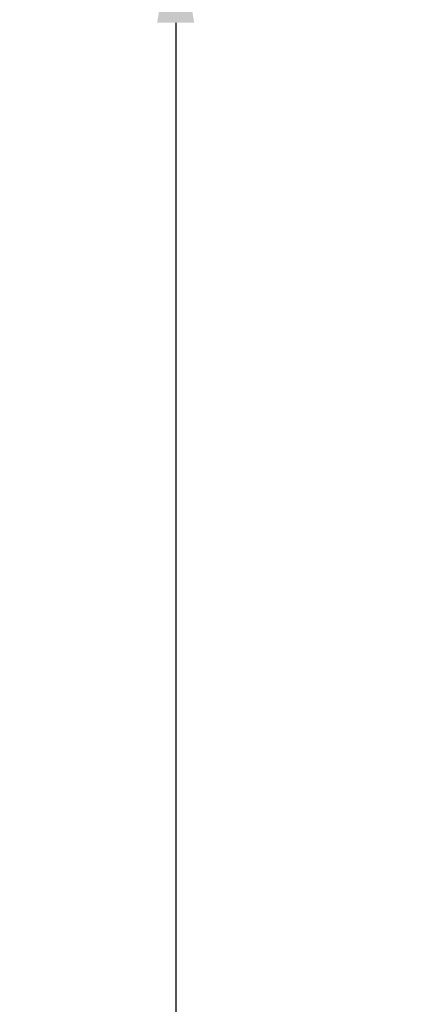
# Model space of a CAD drawing. Extents: x 92.1 to 95.6, y 208.5 to 222.5.
# Drawn here: x 92.5 to 93.2, y 220 to 221.6 of the extents above; entities that cross this region are included whole.
import ezdxf

# ---------------------------------------------------------------- set-up
doc = ezdxf.new("R2010")
doc.units = 0
doc.header["$MEASUREMENT"] = 0
doc.header["$PDMODE"] = 1
doc.layers.get('DEFPOINTS').update_dxf_attribs({"linetype": 'CONTINUOUS'})
doc.layers.add('SK2', color=7, linetype='CONTINUOUS', lineweight=25)
doc.styles.add('STANDARD 3.5 mm', font='monos.ttf', dxfattribs={"height": 0.137795})
doc.dimstyles.get("Standard").update_dxf_attribs({"dimtxt": 0.137795, "dimasz": 0.18, "dimexe": 0.18, "dimexo": 0, "dimgap": 0.09, "dimtad": 1, "dimdec": 3, "dimzin": 9, "dimdsep": 46, "dimtxsty": 'STANDARD 3.5 mm', "dimcen": 0, "dimadec": 0, "dimazin": 2, "dimtm": 1e-09, "dimtfac": 0.707107, "dimtdec": 3, "dimtmove": 0, "dimatfit": 3, "dimfxl": 1, "dimtzin": 0, "dimarcsym": 0})

# ---------------------------------------------------------------- blocks, each defined once
blk = doc.blocks.new('*D15')
at = {"layer": 'DEFPOINTS', "color": 0}
for p in [(93.6521, 221.8093), (92.7543, 217.2699), (93.3055, 217.2699)]:
    blk.add_point(p, dxfattribs=at)
at = {"layer": 'SK2', "color": 0, "lineweight": -2}
for p, q in [((93.6521, 221.8093), (92.5743, 221.8093)), ((92.7543, 221.6293), (92.7543, 217.4499)), ((93.3055, 217.2699), (92.5743, 217.2699))]:
    blk.add_line(p, q, dxfattribs=at)
at = {"layer": 'SK2', "color": 0}
for points in [[(92.7243, 221.6293), (92.7843, 221.6293), (92.7543, 221.8093)], [(92.7243, 217.4499), (92.7843, 217.4499), (92.7543, 217.2699)]]:
    blk.add_solid(points, dxfattribs=at)
at = {"layer": 'SK2', "color": 0, "insert": (92.593, 219.5396), "char_height": 0.1378, "attachment_point": 5, "rotation": 90, "style": 'STANDARD 3.5 mm'}
blk.add_mtext('\\A1;4.539"', dxfattribs=at)

msp = doc.modelspace()

# ---------------------------------------------------------------- dimensions: what is measured, and where the dimension line sits
at = {"layer": 'SK2'}
dim = msp.add_linear_dim(base=(92.7543, 217.2699), p1=(93.6521, 221.8093), p2=(93.3055, 217.2699), angle=90, dimstyle='STANDARD', override={"dimpost": '"', "dimtol": 0, "dimlim": 0, "dimtp": 0, "dimtm": 1e-09, "dimtfac": 0.707107, "dimtdec": 3, "dimtolj": 1, "dimtzin": 8}, dxfattribs=at)
dim.commit()
dim.dimension.update_dxf_attribs({"geometry": '*D15', "text_midpoint": (92.593, 219.5396)})

doc.saveas('drawing.dxf')
